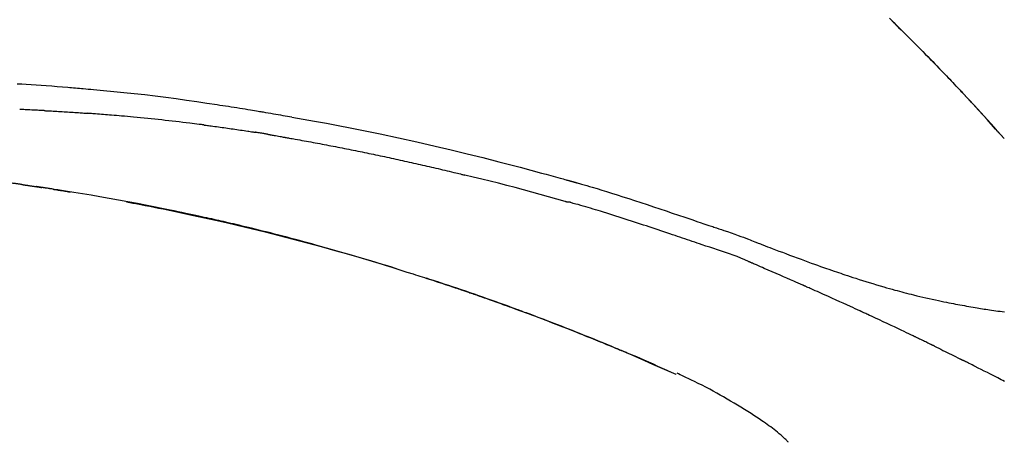
# Model space of a CAD drawing. Extents: x 56059 to 82181, y -21830 to -13430.
# Drawn here: x 75562 to 75634, y -18961 to -18929 of the extents above; entities that cross this region are included whole.
import ezdxf

# ---------------------------------------------------------------- set-up
doc = ezdxf.new("R2010")
doc.units = 0
doc.header["$LTSCALE"] = 50
doc.header["$MEASUREMENT"] = 0
doc.layers.get('0').update_dxf_attribs({"linetype": 'CONTINUOUS'})
doc.layers.add('150-機器', color=8, linetype='CONTINUOUS')
doc.layers.add('166-寸法B', color=11, linetype='CONTINUOUS')
doc.styles.add('KH001', font='txt')
doc.dimstyles.new('KH1xx030', dxfattribs={"dimscale": 30, "dimtxt": 2, "dimasz": 0.6, "dimexe": 0.3, "dimexo": 1.2, "dimgap": 0.5, "dimtad": 3, "dimdec": 1, "dimdsep": 46, "dimlunit": 6, "dimtxsty": 'KH001', "dimblk": 'DOT', "dimcen": 1, "dimdle": 1, "dimclrd": 256, "dimclre": 256, "dimclrt": 256, "dimadec": 0, "dimazin": 0, "dimtfac": 1, "dimtdec": 1, "dimtix": 1, "dimtmove": 2, "dimatfit": 3, "dimldrblk": 'CLOSEDBLANK', "dimfxl": 1, "dimtolj": 1, "dimtzin": 0, "dimlwd": -1, "dimlwe": -1, "dimarcsym": 0})

# ---------------------------------------------------------------- blocks, each defined once
blk = doc.blocks.new('_Dot')
at = {"color": 0, "linetype": 'ByBlock', "lineweight": -2}
blk.add_line((-0.5, 0), (-1, 0), dxfattribs=at)
at = {"color": 0, "linetype": 'ByBlock', "const_width": 0.5}
blk.add_lwpolyline([(-0.25, 0, 1), (0.25, 0, 1)], format="xyb", close=True, dxfattribs=at)
blk = doc.blocks.new('*D97')
at = {"layer": '166-寸法B', "transparency": 16777216}
for p, q in [((74743.256, -19199.534), (74743.256, -18793.075)), ((75733.256, -18865.679), (75733.256, -18793.075)), ((75715.256, -18802.075), (74761.256, -18802.075))]:
    blk.add_line(p, q, dxfattribs=at)
at = {"layer": '166-寸法B', "transparency": 16777216, "xscale": 18, "yscale": 18, "zscale": 18, "rotation": 180}
blk.add_blockref('_Dot', (74743.256, -18802.075), dxfattribs=at)
at = {"layer": '166-寸法B', "transparency": 16777216, "xscale": 18, "yscale": 18, "zscale": 18}
blk.add_blockref('_Dot', (75733.256, -18802.075), dxfattribs=at)
at = {"layer": '166-寸法B', "transparency": 16777216, "insert": (75166.665, -18757.075), "char_height": 60, "attachment_point": 5, "style": 'KH001'}
blk.add_mtext('\\A1;990', dxfattribs=at)
blk = doc.blocks.new('_ClosedBlank')
at = {"color": 0, "linetype": 'ByBlock', "lineweight": -2}
for p, q in [((-1, 0.1667), (0, 0)), ((-1, 0.1667), (-1, -0.1667)), ((0, 0), (-1, -0.1667))]:
    blk.add_line(p, q, dxfattribs=at)
blk = doc.blocks.new('*D117')
at = {"layer": '166-寸法B', "transparency": 16777216}
for p, q in [((75733.256, -19073.885), (75733.256, -18793.075)), ((75298.842, -18802.075), (75280.842, -18802.075)), ((75733.256, -18802.075), (75298.842, -18802.075)), ((75733.256, -18802.075), (75751.256, -18802.075))]:
    blk.add_line(p, q, dxfattribs=at)
at = {"layer": '166-寸法B', "transparency": 16777216, "insert": (75516.049, -18752.659), "char_height": 60, "attachment_point": 5, "style": 'KH001'}
blk.add_mtext('\\A1;IHｺﾝｾﾝﾄ位置', dxfattribs=at)
blk = doc.blocks.new('_None')
blk = doc.blocks.new('*D145')
at = {"layer": '166-寸法B', "transparency": 16777216}
for p, q in [((75083.256, -19108.885), (75083.256, -18877.425)), ((75733.256, -19108.885), (75733.256, -18877.425)), ((75101.256, -18886.425), (75715.256, -18886.425))]:
    blk.add_line(p, q, dxfattribs=at)
at = {"layer": '166-寸法B', "transparency": 16777216, "xscale": 18, "yscale": 18, "zscale": 18, "rotation": 180}
blk.add_blockref('_Dot', (75083.256, -18886.425), dxfattribs=at)
at = {"layer": '166-寸法B', "transparency": 16777216, "xscale": 18, "yscale": 18, "zscale": 18}
blk.add_blockref('_Dot', (75733.256, -18886.425), dxfattribs=at)
at = {"layer": '166-寸法B', "transparency": 16777216, "insert": (75408.256, -18841.425), "char_height": 60, "attachment_point": 5, "style": 'KH001'}
blk.add_mtext('\\A1;650', dxfattribs=at)

msp = doc.modelspace()

# ---------------------------------------------------------------- linework, layer by layer
at = {"layer": '150-機器', "color": 13, "linetype": 'Continuous'}
for p, q in [((75634.276, -18938.093), (75634.273, -18938.09)), ((75610.032, -18955.566), (75610.028, -18955.564))]:
    msp.add_line(p, q, dxfattribs=at)
for points in [[(75625.795, -18929.198), (75625.948, -18929.347), (75626.126, -18929.522), (75626.305, -18929.697), (75626.483, -18929.873), (75626.661, -18930.048), (75626.863, -18930.249), (75627.065, -18930.449), (75627.267, -18930.65), (75627.468, -18930.852), (75627.668, -18931.053), (75627.868, -18931.254), (75628.068, -18931.456), (75628.267, -18931.658), (75628.451, -18931.845), (75628.635, -18932.033), (75628.818, -18932.22), (75629.001, -18932.408), (75629.155, -18932.566), (75629.308, -18932.724), (75629.461, -18932.882), (75629.613, -18933.04), (75629.747, -18933.178), (75629.88, -18933.317), (75630.013, -18933.456), (75630.146, -18933.594), (75630.259, -18933.713), (75630.373, -18933.832), (75630.486, -18933.951), (75630.599, -18934.071), (75630.693, -18934.17), (75630.787, -18934.269), (75630.881, -18934.368), (75630.975, -18934.467), (75631.031, -18934.527), (75631.087, -18934.587), (75631.143, -18934.646), (75631.199, -18934.706), (75631.224, -18934.732), (75631.248, -18934.759), (75631.273, -18934.785), (75631.298, -18934.811)], [(75631.306, -18934.82), (75631.236, -18934.745), (75631.165, -18934.671), (75631.095, -18934.596), (75631.024, -18934.521), (75630.885, -18934.373), (75630.745, -18934.224), (75630.606, -18934.076), (75630.466, -18933.928), (75630.258, -18933.709), (75630.049, -18933.491), (75629.839, -18933.273), (75629.629, -18933.055), (75629.423, -18932.842), (75629.217, -18932.63), (75629.011, -18932.417), (75628.804, -18932.205), (75628.601, -18931.997), (75628.397, -18931.79), (75628.194, -18931.584), (75627.99, -18931.377), (75627.789, -18931.175), (75627.589, -18930.974), (75627.388, -18930.772), (75627.187, -18930.571), (75627.021, -18930.406), (75626.856, -18930.242), (75626.69, -18930.077), (75626.523, -18929.913), (75626.424, -18929.816), (75626.325, -18929.718), (75626.226, -18929.621), (75626.127, -18929.524), (75626.094, -18929.492), (75626.061, -18929.459), (75626.028, -18929.427), (75625.995, -18929.395)], [(75561.329, -18934.041), (75561.66, -18934.059), (75561.991, -18934.079), (75562.362, -18934.101), (75562.732, -18934.126), (75563.103, -18934.151), (75563.474, -18934.179), (75563.871, -18934.209), (75564.268, -18934.241), (75564.665, -18934.273), (75565.062, -18934.306), (75565.205, -18934.318), (75565.349, -18934.33), (75565.492, -18934.342), (75565.635, -18934.354), (75565.779, -18934.367), (75565.923, -18934.379), (75566.066, -18934.392), (75566.21, -18934.405), (75566.395, -18934.421), (75566.58, -18934.438), (75566.766, -18934.455), (75566.951, -18934.472), (75567.706, -18934.542), (75568.462, -18934.612), (75569.217, -18934.685), (75569.972, -18934.763), (75570.75, -18934.849), (75571.527, -18934.941), (75572.303, -18935.039), (75573.079, -18935.143), (75573.835, -18935.249), (75574.59, -18935.36), (75575.345, -18935.473), (75576.1, -18935.587), (75576.309, -18935.618), (75576.518, -18935.65), (75576.727, -18935.682), (75576.936, -18935.714), (75577.145, -18935.746), (75577.354, -18935.779), (75577.563, -18935.812), (75577.773, -18935.845), (75577.973, -18935.878), (75578.173, -18935.91), (75578.373, -18935.942), (75578.574, -18935.975), (75578.717, -18935.999), (75578.861, -18936.023), (75579.005, -18936.047), (75579.148, -18936.071), (75579.235, -18936.086), (75579.322, -18936.101), (75579.409, -18936.115), (75579.496, -18936.13), (75579.686, -18936.162), (75579.877, -18936.195), (75580.067, -18936.227), (75580.258, -18936.26), (75580.435, -18936.291), (75580.613, -18936.322), (75580.79, -18936.353), (75580.968, -18936.384), (75581.132, -18936.414), (75581.296, -18936.443), (75581.46, -18936.473), (75581.625, -18936.503)], [(75631.864, -18935.419), (75631.817, -18935.368), (75631.769, -18935.316), (75631.722, -18935.265), (75631.674, -18935.214), (75631.627, -18935.163), (75631.579, -18935.112), (75631.532, -18935.061), (75631.484, -18935.01), (75631.437, -18934.959), (75631.389, -18934.908), (75631.341, -18934.857), (75631.293, -18934.806)], [(75634.276, -18938.093), (75634.032, -18937.816), (75633.788, -18937.54), (75633.543, -18937.263), (75633.298, -18936.987), (75633.053, -18936.711), (75632.806, -18936.436), (75632.559, -18936.162), (75632.31, -18935.889), (75632.059, -18935.618), (75631.806, -18935.348), (75631.552, -18935.08), (75631.298, -18934.811)], [(75631.298, -18934.811), (75631.3, -18934.814), (75631.302, -18934.816), (75631.304, -18934.818), (75631.306, -18934.82)], [(75634.273, -18938.09), (75633.645, -18937.394), (75633.017, -18936.698), (75632.389, -18936.003), (75631.76, -18935.307)], [(75563.314, -18936.031), (75563.264, -18936.029), (75563.214, -18936.026), (75563.164, -18936.023), (75563.114, -18936.021), (75563.014, -18936.016), (75562.914, -18936.011), (75562.814, -18936.006), (75562.713, -18936), (75562.563, -18935.993), (75562.412, -18935.986), (75562.262, -18935.979), (75562.111, -18935.972), (75562.011, -18935.968), (75561.91, -18935.964), (75561.81, -18935.959), (75561.709, -18935.955), (75561.659, -18935.953), (75561.608, -18935.951), (75561.558, -18935.949), (75561.508, -18935.946)], [(75563.314, -18936.031), (75563.359, -18936.033), (75563.404, -18936.036), (75563.448, -18936.038), (75563.493, -18936.041), (75563.582, -18936.045), (75563.672, -18936.05), (75563.761, -18936.055), (75563.85, -18936.059), (75563.984, -18936.067), (75564.118, -18936.074), (75564.252, -18936.082), (75564.385, -18936.09), (75564.519, -18936.098), (75564.652, -18936.106), (75564.785, -18936.114), (75564.918, -18936.122), (75565.051, -18936.13), (75565.184, -18936.139), (75565.317, -18936.147), (75565.45, -18936.156), (75565.582, -18936.164), (75565.715, -18936.173), (75565.847, -18936.182), (75565.979, -18936.191), (75566.067, -18936.197), (75566.155, -18936.203), (75566.244, -18936.21), (75566.332, -18936.216), (75566.376, -18936.219), (75566.42, -18936.222), (75566.464, -18936.225), (75566.508, -18936.229)], [(75575.11, -18937.092), (75575.024, -18937.081), (75574.938, -18937.07), (75574.852, -18937.059), (75574.765, -18937.048), (75574.593, -18937.026), (75574.42, -18937.004), (75574.248, -18936.982), (75574.075, -18936.961), (75573.817, -18936.929), (75573.558, -18936.899), (75573.299, -18936.869), (75573.04, -18936.839), (75572.781, -18936.809), (75572.522, -18936.78), (75572.263, -18936.752), (75572.004, -18936.723), (75571.745, -18936.696), (75571.486, -18936.669), (75571.227, -18936.642), (75570.968, -18936.615), (75570.709, -18936.589), (75570.45, -18936.564), (75570.191, -18936.539), (75569.931, -18936.514), (75569.709, -18936.493), (75569.487, -18936.473), (75569.264, -18936.453), (75569.042, -18936.433), (75568.856, -18936.417), (75568.671, -18936.401), (75568.485, -18936.385), (75568.299, -18936.369), (75568.15, -18936.357), (75568.001, -18936.345), (75567.852, -18936.332), (75567.703, -18936.32), (75567.554, -18936.308), (75567.404, -18936.296), (75567.255, -18936.285), (75567.106, -18936.273), (75567.006, -18936.266), (75566.906, -18936.258), (75566.807, -18936.251), (75566.707, -18936.243), (75566.657, -18936.24), (75566.607, -18936.236), (75566.557, -18936.232), (75566.508, -18936.229)], [(75581.617, -18936.504), (75582.04, -18936.58), (75582.463, -18936.655), (75582.886, -18936.732), (75583.309, -18936.808), (75584.185, -18936.971), (75585.06, -18937.137), (75585.934, -18937.307), (75586.808, -18937.481), (75588.164, -18937.759), (75589.517, -18938.049), (75590.869, -18938.348), (75592.218, -18938.656), (75593.399, -18938.933), (75594.578, -18939.217), (75595.755, -18939.509), (75596.93, -18939.808), (75597.721, -18940.013), (75598.511, -18940.222), (75599.3, -18940.434), (75600.088, -18940.648), (75600.433, -18940.742), (75600.777, -18940.837), (75601.121, -18940.932), (75601.465, -18941.027), (75601.577, -18941.058), (75601.688, -18941.089), (75601.799, -18941.12), (75601.91, -18941.151), (75601.966, -18941.166), (75602.022, -18941.182), (75602.078, -18941.198), (75602.133, -18941.213), (75602.159, -18941.22), (75602.185, -18941.228), (75602.211, -18941.235), (75602.237, -18941.242), (75602.248, -18941.245), (75602.259, -18941.249), (75602.27, -18941.252), (75602.281, -18941.255), (75602.285, -18941.256), (75602.288, -18941.257), (75602.292, -18941.258), (75602.295, -18941.259), (75602.297, -18941.259), (75602.299, -18941.26), (75602.3, -18941.26), (75602.302, -18941.26), (75602.306, -18941.261), (75602.309, -18941.263), (75602.313, -18941.264), (75602.317, -18941.265), (75602.341, -18941.271), (75602.366, -18941.278), (75602.391, -18941.285), (75602.415, -18941.292), (75602.446, -18941.301), (75602.476, -18941.309), (75602.507, -18941.317), (75602.537, -18941.326), (75602.568, -18941.335), (75602.599, -18941.343), (75602.63, -18941.352), (75602.66, -18941.36), (75602.67, -18941.363), (75602.679, -18941.366), (75602.688, -18941.368), (75602.697, -18941.371), (75602.699, -18941.371), (75602.7, -18941.372), (75602.701, -18941.372), (75602.702, -18941.372), (75602.703, -18941.373), (75602.704, -18941.373), (75602.706, -18941.373), (75602.707, -18941.373), (75602.708, -18941.374), (75602.709, -18941.374), (75602.71, -18941.374), (75602.711, -18941.375), (75602.712, -18941.375), (75602.713, -18941.375), (75602.714, -18941.376), (75602.715, -18941.376), (75602.717, -18941.376), (75602.718, -18941.377), (75602.719, -18941.377), (75602.72, -18941.377), (75602.721, -18941.378), (75602.722, -18941.378), (75602.723, -18941.378), (75602.724, -18941.378), (75602.803, -18941.401), (75602.882, -18941.423), (75602.961, -18941.445), (75603.039, -18941.467), (75603.239, -18941.524), (75603.437, -18941.582), (75603.636, -18941.64), (75603.835, -18941.698), (75604.188, -18941.803), (75604.54, -18941.91), (75604.892, -18942.017), (75605.244, -18942.127), (75605.674, -18942.262), (75606.103, -18942.398), (75606.531, -18942.536), (75606.959, -18942.675), (75607.427, -18942.829), (75607.895, -18942.984), (75608.363, -18943.139), (75608.83, -18943.296), (75609.289, -18943.451), (75609.748, -18943.607), (75610.207, -18943.762), (75610.667, -18943.918), (75610.968, -18944.02), (75611.27, -18944.122), (75611.572, -18944.224), (75611.874, -18944.326), (75612.019, -18944.375), (75612.164, -18944.424), (75612.309, -18944.473), (75612.455, -18944.522)], [(75575.11, -18937.092), (75575.156, -18937.098), (75575.201, -18937.104), (75575.246, -18937.11), (75575.291, -18937.115), (75575.382, -18937.127), (75575.473, -18937.139), (75575.563, -18937.151), (75575.654, -18937.162), (75575.79, -18937.18), (75575.925, -18937.199), (75576.061, -18937.217), (75576.197, -18937.236), (75576.333, -18937.254), (75576.468, -18937.273), (75576.604, -18937.292), (75576.74, -18937.31), (75576.876, -18937.33), (75577.011, -18937.349), (75577.147, -18937.368), (75577.283, -18937.388), (75577.418, -18937.407), (75577.554, -18937.427), (75577.69, -18937.447), (75577.825, -18937.467), (75577.961, -18937.487), (75578.097, -18937.507), (75578.232, -18937.527), (75578.368, -18937.548), (75578.458, -18937.562), (75578.549, -18937.576), (75578.639, -18937.59), (75578.729, -18937.604), (75578.775, -18937.61), (75578.82, -18937.617), (75578.865, -18937.624), (75578.91, -18937.631)], [(75579.887, -18937.79), (75579.86, -18937.786), (75579.833, -18937.781), (75579.806, -18937.777), (75579.779, -18937.772), (75579.724, -18937.763), (75579.67, -18937.754), (75579.616, -18937.745), (75579.562, -18937.736), (75579.48, -18937.722), (75579.399, -18937.709), (75579.317, -18937.696), (75579.236, -18937.683), (75579.182, -18937.674), (75579.127, -18937.665), (75579.073, -18937.657), (75579.019, -18937.648), (75578.992, -18937.644), (75578.964, -18937.64), (75578.937, -18937.636), (75578.91, -18937.631)], [(75579.888, -18937.791), (75579.923, -18937.797), (75579.958, -18937.803), (75579.993, -18937.809), (75580.028, -18937.815), (75580.1, -18937.827), (75580.171, -18937.839), (75580.243, -18937.851), (75580.315, -18937.864), (75580.426, -18937.883), (75580.537, -18937.902), (75580.647, -18937.922), (75580.758, -18937.942), (75580.833, -18937.955), (75580.909, -18937.969), (75580.984, -18937.983), (75581.06, -18937.996), (75581.098, -18938.003), (75581.137, -18938.01), (75581.176, -18938.017), (75581.215, -18938.024)], [(75581.215, -18938.024), (75581.27, -18938.034), (75581.325, -18938.044), (75581.38, -18938.053), (75581.435, -18938.063), (75581.545, -18938.082), (75581.655, -18938.102), (75581.765, -18938.121), (75581.876, -18938.141), (75582.041, -18938.17), (75582.206, -18938.2), (75582.371, -18938.23), (75582.536, -18938.26), (75582.702, -18938.291), (75582.867, -18938.321), (75583.032, -18938.352), (75583.197, -18938.382), (75583.362, -18938.413), (75583.527, -18938.444), (75583.693, -18938.475), (75583.858, -18938.506), (75584.023, -18938.537), (75584.188, -18938.569), (75584.353, -18938.601), (75584.518, -18938.632), (75584.684, -18938.664), (75584.849, -18938.696), (75585.014, -18938.729), (75585.179, -18938.761), (75585.344, -18938.793), (75585.509, -18938.826), (75585.674, -18938.859), (75585.839, -18938.892), (75586.004, -18938.925), (75586.17, -18938.958), (75586.335, -18938.991), (75586.5, -18939.025), (75586.665, -18939.058), (75586.83, -18939.092), (75586.995, -18939.126), (75587.16, -18939.16), (75587.325, -18939.194), (75587.49, -18939.229), (75587.655, -18939.263), (75587.82, -18939.298), (75587.985, -18939.332), (75588.15, -18939.367), (75588.315, -18939.402), (75588.48, -18939.438), (75588.645, -18939.473), (75588.81, -18939.508), (75588.975, -18939.544), (75589.14, -18939.58), (75589.305, -18939.616), (75589.47, -18939.652), (75589.635, -18939.688), (75589.8, -18939.724), (75589.965, -18939.761), (75590.13, -18939.797), (75590.295, -18939.834), (75590.46, -18939.871), (75590.625, -18939.908), (75590.79, -18939.945), (75590.955, -18939.982), (75591.12, -18940.02), (75591.285, -18940.057), (75591.45, -18940.095), (75591.615, -18940.133), (75591.78, -18940.171), (75591.945, -18940.209), (75592.109, -18940.248), (75592.274, -18940.286), (75592.439, -18940.325), (75592.604, -18940.363), (75592.769, -18940.402), (75592.934, -18940.441), (75593.099, -18940.48), (75593.264, -18940.52), (75593.428, -18940.559), (75593.593, -18940.599), (75593.758, -18940.638), (75593.868, -18940.665), (75593.978, -18940.692), (75594.087, -18940.719), (75594.197, -18940.746), (75594.252, -18940.759), (75594.307, -18940.772), (75594.362, -18940.786), (75594.417, -18940.799)], [(75601.871, -18942.774), (75601.868, -18942.773), (75601.865, -18942.772), (75601.862, -18942.772), (75601.859, -18942.771), (75601.856, -18942.77), (75601.853, -18942.769), (75601.85, -18942.769), (75601.847, -18942.768), (75601.844, -18942.767), (75601.841, -18942.766), (75601.838, -18942.765), (75601.835, -18942.764), (75601.22, -18942.586), (75600.605, -18942.409), (75599.99, -18942.235), (75599.373, -18942.063), (75598.756, -18941.893), (75598.139, -18941.728), (75597.52, -18941.566), (75596.9, -18941.408), (75596.28, -18941.253), (75595.659, -18941.1), (75595.038, -18940.949), (75594.417, -18940.799)], [(75561.661, -18941.498), (75561.603, -18941.489), (75561.545, -18941.481), (75561.487, -18941.473), (75561.429, -18941.464), (75561.37, -18941.457), (75561.312, -18941.449), (75561.254, -18941.442), (75561.195, -18941.434), (75561.137, -18941.428), (75561.079, -18941.421), (75561.02, -18941.414), (75560.962, -18941.408)], [(75561.661, -18941.498), (75561.667, -18941.499), (75561.674, -18941.5), (75561.681, -18941.501), (75561.687, -18941.502), (75561.7, -18941.503), (75561.712, -18941.505), (75561.724, -18941.507), (75561.736, -18941.509), (75561.753, -18941.511), (75561.769, -18941.513), (75561.786, -18941.516), (75561.802, -18941.518), (75561.815, -18941.52), (75561.828, -18941.522), (75561.841, -18941.524), (75561.854, -18941.526), (75561.876, -18941.529), (75561.899, -18941.532), (75561.921, -18941.535), (75561.943, -18941.539), (75561.976, -18941.543), (75562.009, -18941.548), (75562.041, -18941.553), (75562.074, -18941.558), (75562.118, -18941.564), (75562.163, -18941.571), (75562.207, -18941.577), (75562.251, -18941.584), (75562.295, -18941.59), (75562.339, -18941.596), (75562.383, -18941.603), (75562.427, -18941.609), (75562.47, -18941.616), (75562.514, -18941.622), (75562.557, -18941.629), (75562.601, -18941.635), (75562.644, -18941.642), (75562.687, -18941.648), (75562.73, -18941.655), (75562.773, -18941.661), (75562.819, -18941.668), (75562.864, -18941.675), (75562.909, -18941.681), (75562.954, -18941.688), (75562.985, -18941.693), (75563.016, -18941.698), (75563.047, -18941.702), (75563.078, -18941.707), (75563.095, -18941.71), (75563.111, -18941.712), (75563.128, -18941.715), (75563.145, -18941.717)], [(75563.083, -18941.708), (75563.052, -18941.703), (75563.021, -18941.698), (75562.99, -18941.694), (75562.96, -18941.689), (75562.929, -18941.684), (75562.898, -18941.68), (75562.867, -18941.675), (75562.836, -18941.67), (75562.806, -18941.666), (75562.775, -18941.661), (75562.744, -18941.657), (75562.713, -18941.652)], [(75563.983, -18941.847), (75563.974, -18941.845), (75563.965, -18941.844), (75563.957, -18941.842), (75563.948, -18941.841), (75563.874, -18941.829), (75563.799, -18941.818), (75563.725, -18941.806), (75563.65, -18941.794), (75563.544, -18941.778), (75563.439, -18941.762), (75563.333, -18941.745), (75563.227, -18941.729), (75563.13, -18941.715), (75563.033, -18941.7), (75562.936, -18941.685), (75562.839, -18941.671), (75562.807, -18941.666), (75562.776, -18941.661), (75562.745, -18941.657), (75562.714, -18941.652)], [(75589.352, -18947.728), (75589.285, -18947.707), (75589.218, -18947.687), (75589.151, -18947.666), (75589.085, -18947.645), (75588.934, -18947.599), (75588.784, -18947.552), (75588.633, -18947.506), (75588.483, -18947.46), (75588.247, -18947.388), (75588.011, -18947.316), (75587.774, -18947.244), (75587.538, -18947.173), (75587.283, -18947.096), (75587.029, -18947.02), (75586.774, -18946.944), (75586.519, -18946.869), (75586.262, -18946.793), (75586.005, -18946.718), (75585.747, -18946.643), (75585.49, -18946.568), (75585.23, -18946.493), (75584.97, -18946.418), (75584.71, -18946.344), (75584.449, -18946.27), (75584.187, -18946.196), (75583.924, -18946.122), (75583.661, -18946.049), (75583.398, -18945.976), (75583.099, -18945.893), (75582.8, -18945.812), (75582.501, -18945.73), (75582.202, -18945.649), (75581.893, -18945.567), (75581.583, -18945.484), (75581.273, -18945.403), (75580.963, -18945.322), (75580.656, -18945.242), (75580.348, -18945.163), (75580.041, -18945.084), (75579.733, -18945.006), (75579.461, -18944.938), (75579.19, -18944.87), (75578.918, -18944.803), (75578.646, -18944.736), (75578.415, -18944.68), (75578.184, -18944.624), (75577.953, -18944.569), (75577.723, -18944.514), (75577.52, -18944.466), (75577.318, -18944.419), (75577.116, -18944.372), (75576.914, -18944.325), (75576.741, -18944.285), (75576.568, -18944.245), (75576.395, -18944.206), (75576.222, -18944.167), (75576.047, -18944.127), (75575.873, -18944.088), (75575.699, -18944.049), (75575.524, -18944.011), (75575.333, -18943.969), (75575.142, -18943.927), (75574.951, -18943.885), (75574.76, -18943.844), (75574.519, -18943.792), (75574.278, -18943.74), (75574.037, -18943.689), (75573.796, -18943.637), (75573.504, -18943.576), (75573.212, -18943.515), (75572.92, -18943.454), (75572.628, -18943.394), (75572.023, -18943.27), (75571.418, -18943.147), (75570.812, -18943.027), (75570.207, -18942.909), (75569.512, -18942.776), (75568.817, -18942.647), (75568.121, -18942.522), (75567.425, -18942.401), (75566.79, -18942.293), (75566.154, -18942.188), (75565.519, -18942.086), (75564.883, -18941.985), (75564.61, -18941.942), (75564.337, -18941.9), (75564.065, -18941.857), (75563.792, -18941.815), (75563.714, -18941.803), (75563.637, -18941.792), (75563.559, -18941.78), (75563.481, -18941.768), (75563.452, -18941.763), (75563.424, -18941.759), (75563.395, -18941.755), (75563.367, -18941.75), (75563.364, -18941.75), (75563.362, -18941.75), (75563.359, -18941.749), (75563.356, -18941.749), (75563.355, -18941.749), (75563.354, -18941.748), (75563.353, -18941.748), (75563.352, -18941.748), (75563.351, -18941.748), (75563.35, -18941.748), (75563.349, -18941.748), (75563.347, -18941.747), (75563.345, -18941.747), (75563.343, -18941.747), (75563.341, -18941.746), (75563.339, -18941.746), (75563.321, -18941.743), (75563.303, -18941.741), (75563.285, -18941.738), (75563.266, -18941.735), (75563.249, -18941.733), (75563.231, -18941.73), (75563.213, -18941.728), (75563.196, -18941.725), (75563.181, -18941.723), (75563.167, -18941.72), (75563.152, -18941.718), (75563.138, -18941.716)], [(75563.982, -18941.846), (75563.982, -18941.846), (75563.982, -18941.846), (75563.982, -18941.846), (75563.982, -18941.846), (75563.982, -18941.846), (75563.982, -18941.846), (75563.982, -18941.846), (75563.982, -18941.846)], [(75563.983, -18941.847), (75563.985, -18941.847), (75563.988, -18941.847), (75563.99, -18941.848), (75563.993, -18941.848), (75564.039, -18941.855), (75564.085, -18941.863), (75564.131, -18941.87), (75564.177, -18941.877), (75564.265, -18941.891), (75564.353, -18941.905), (75564.441, -18941.919), (75564.529, -18941.933), (75564.633, -18941.949), (75564.737, -18941.966), (75564.841, -18941.983), (75564.944, -18942), (75565.005, -18942.01), (75565.066, -18942.02), (75565.126, -18942.03), (75565.187, -18942.04), (75565.205, -18942.043), (75565.223, -18942.046), (75565.242, -18942.049), (75565.26, -18942.052)], [(75569.4, -18942.781), (75569.403, -18942.782), (75569.406, -18942.782), (75569.409, -18942.783), (75569.411, -18942.783), (75569.528, -18942.805), (75569.645, -18942.827), (75569.762, -18942.849), (75569.878, -18942.871), (75570.105, -18942.914), (75570.332, -18942.958), (75570.559, -18943.001), (75570.786, -18943.046), (75571.116, -18943.111), (75571.446, -18943.177), (75571.775, -18943.243), (75572.105, -18943.31), (75572.671, -18943.426), (75573.236, -18943.542), (75573.801, -18943.66), (75574.366, -18943.78), (75575.169, -18943.954), (75575.971, -18944.131), (75576.773, -18944.313), (75577.573, -18944.499), (75578.613, -18944.747), (75579.652, -18945.003), (75580.689, -18945.265), (75581.725, -18945.533), (75582.756, -18945.806), (75583.785, -18946.085), (75584.813, -18946.37), (75585.839, -18946.663), (75586.577, -18946.878), (75587.314, -18947.098), (75588.051, -18947.32), (75588.786, -18947.547), (75589.237, -18947.688), (75589.688, -18947.829), (75590.138, -18947.972), (75590.589, -18948.115), (75590.758, -18948.169), (75590.927, -18948.223), (75591.096, -18948.277), (75591.266, -18948.331), (75591.435, -18948.386), (75591.604, -18948.441), (75591.774, -18948.496), (75591.943, -18948.551), (75592.113, -18948.606), (75592.283, -18948.662), (75592.452, -18948.717), (75592.622, -18948.773), (75592.792, -18948.83), (75592.962, -18948.886), (75593.131, -18948.943), (75593.301, -18948.999), (75593.435, -18949.044), (75593.568, -18949.089), (75593.701, -18949.134), (75593.834, -18949.179), (75593.935, -18949.213), (75594.036, -18949.248), (75594.137, -18949.282), (75594.238, -18949.316), (75594.311, -18949.341), (75594.385, -18949.366), (75594.458, -18949.391), (75594.531, -18949.416), (75594.617, -18949.446), (75594.703, -18949.475), (75594.789, -18949.505), (75594.875, -18949.535), (75594.974, -18949.569), (75595.074, -18949.603), (75595.173, -18949.638), (75595.272, -18949.672), (75595.384, -18949.711), (75595.496, -18949.75), (75595.608, -18949.789), (75595.721, -18949.829), (75595.846, -18949.873), (75595.971, -18949.917), (75596.096, -18949.961), (75596.221, -18950.005), (75596.359, -18950.054), (75596.497, -18950.103), (75596.635, -18950.152), (75596.773, -18950.201), (75596.924, -18950.255), (75597.075, -18950.31), (75597.226, -18950.364), (75597.377, -18950.418), (75597.549, -18950.481), (75597.722, -18950.543), (75597.894, -18950.606), (75598.066, -18950.669), (75598.266, -18950.742), (75598.466, -18950.816), (75598.667, -18950.89), (75598.866, -18950.964), (75599.101, -18951.051), (75599.335, -18951.139), (75599.569, -18951.226), (75599.803, -18951.315), (75600.069, -18951.415), (75600.335, -18951.516), (75600.601, -18951.618), (75600.867, -18951.72), (75601.132, -18951.822), (75601.397, -18951.925), (75601.661, -18952.028), (75601.925, -18952.132), (75602.17, -18952.228), (75602.414, -18952.324), (75602.657, -18952.421), (75602.901, -18952.518), (75603.105, -18952.6), (75603.309, -18952.682), (75603.513, -18952.764), (75603.717, -18952.846), (75603.895, -18952.919), (75604.073, -18952.991), (75604.251, -18953.064), (75604.429, -18953.136), (75604.581, -18953.199), (75604.733, -18953.261), (75604.885, -18953.324), (75605.037, -18953.387), (75605.163, -18953.439), (75605.289, -18953.492), (75605.415, -18953.544), (75605.541, -18953.597), (75605.617, -18953.628), (75605.692, -18953.66), (75605.768, -18953.692), (75605.843, -18953.723), (75605.876, -18953.737), (75605.91, -18953.751), (75605.943, -18953.766), (75605.977, -18953.78)], [(75611.951, -18945.95), (75611.769, -18945.889), (75611.588, -18945.828), (75611.406, -18945.768), (75611.225, -18945.707), (75611.043, -18945.645), (75610.862, -18945.584), (75610.681, -18945.523), (75610.499, -18945.462), (75610.318, -18945.401), (75610.137, -18945.34), (75609.956, -18945.279), (75609.775, -18945.218), (75609.559, -18945.145), (75609.343, -18945.073), (75609.126, -18945), (75608.91, -18944.927), (75608.694, -18944.854), (75608.479, -18944.782), (75608.263, -18944.71), (75608.047, -18944.638), (75607.831, -18944.566), (75607.615, -18944.496), (75607.399, -18944.425), (75607.183, -18944.354), (75606.955, -18944.279), (75606.727, -18944.204), (75606.499, -18944.129), (75606.27, -18944.054), (75606.043, -18943.98), (75605.815, -18943.906), (75605.586, -18943.833), (75605.358, -18943.761), (75605.129, -18943.69), (75604.901, -18943.62), (75604.672, -18943.55), (75604.443, -18943.48), (75604.261, -18943.424), (75604.079, -18943.367), (75603.897, -18943.311), (75603.714, -18943.256), (75603.532, -18943.201), (75603.35, -18943.146), (75603.168, -18943.092), (75602.985, -18943.039), (75602.802, -18942.989), (75602.618, -18942.942), (75602.434, -18942.891), (75602.251, -18942.833), (75602.221, -18942.822), (75602.19, -18942.812), (75602.159, -18942.803), (75602.128, -18942.798), (75602.096, -18942.798), (75602.062, -18942.8), (75602.029, -18942.802), (75601.996, -18942.802), (75601.965, -18942.798), (75601.933, -18942.792), (75601.902, -18942.783), (75601.871, -18942.774)], [(75612.453, -18944.525), (75612.454, -18944.524), (75612.455, -18944.522), (75612.456, -18944.52), (75612.457, -18944.518)], [(75612.458, -18944.52), (75612.552, -18944.551), (75612.645, -18944.582), (75612.739, -18944.613), (75612.832, -18944.644), (75613.016, -18944.706), (75613.201, -18944.769), (75613.385, -18944.832), (75613.569, -18944.895), (75613.833, -18944.986), (75614.097, -18945.077), (75614.361, -18945.169), (75614.624, -18945.263), (75614.813, -18945.333), (75615.002, -18945.404), (75615.191, -18945.476), (75615.379, -18945.548), (75615.497, -18945.594), (75615.615, -18945.64), (75615.732, -18945.686), (75615.85, -18945.732), (75615.914, -18945.757), (75615.978, -18945.782), (75616.042, -18945.807), (75616.107, -18945.832), (75616.192, -18945.865), (75616.277, -18945.897), (75616.362, -18945.93), (75616.447, -18945.963), (75616.621, -18946.03), (75616.795, -18946.097), (75616.968, -18946.164), (75617.142, -18946.231), (75617.39, -18946.326), (75617.638, -18946.42), (75617.886, -18946.515), (75618.134, -18946.609), (75618.418, -18946.715), (75618.703, -18946.822), (75618.988, -18946.928), (75619.273, -18947.033), (75619.522, -18947.124), (75619.772, -18947.215), (75620.021, -18947.306), (75620.271, -18947.396), (75620.49, -18947.474), (75620.71, -18947.553), (75620.929, -18947.63), (75621.149, -18947.708), (75621.334, -18947.772), (75621.519, -18947.837), (75621.704, -18947.901), (75621.889, -18947.964), (75622.044, -18948.017), (75622.198, -18948.069), (75622.353, -18948.121), (75622.508, -18948.173), (75622.707, -18948.24), (75622.906, -18948.306), (75623.106, -18948.372), (75623.306, -18948.437), (75623.553, -18948.517), (75623.801, -18948.596), (75624.049, -18948.674), (75624.298, -18948.751), (75624.57, -18948.834), (75624.842, -18948.915), (75625.114, -18948.995), (75625.387, -18949.074), (75625.591, -18949.133), (75625.795, -18949.191), (75625.999, -18949.248), (75626.204, -18949.304), (75626.372, -18949.35), (75626.539, -18949.395), (75626.707, -18949.44), (75626.876, -18949.485), (75627.054, -18949.531), (75627.233, -18949.577), (75627.412, -18949.622), (75627.591, -18949.667), (75627.818, -18949.723), (75628.046, -18949.778), (75628.274, -18949.832), (75628.502, -18949.885), (75628.736, -18949.938), (75628.971, -18949.99), (75629.206, -18950.041), (75629.441, -18950.09), (75629.631, -18950.13), (75629.821, -18950.168), (75630.012, -18950.207), (75630.202, -18950.244), (75630.365, -18950.276), (75630.528, -18950.308), (75630.691, -18950.339), (75630.854, -18950.37), (75631.016, -18950.4), (75631.179, -18950.43), (75631.341, -18950.46), (75631.504, -18950.489), (75631.663, -18950.518), (75631.822, -18950.546), (75631.981, -18950.573), (75632.141, -18950.601), (75632.275, -18950.624), (75632.41, -18950.646), (75632.545, -18950.669), (75632.68, -18950.691), (75632.81, -18950.712), (75632.94, -18950.732), (75633.071, -18950.752), (75633.201, -18950.772), (75633.356, -18950.794), (75633.512, -18950.817), (75633.667, -18950.838), (75633.823, -18950.859), (75633.985, -18950.88), (75634.147, -18950.899), (75634.309, -18950.918)], [(75615.386, -18947.202), (75615.107, -18947.076), (75614.826, -18946.951), (75614.543, -18946.832), (75614.258, -18946.719), (75613.972, -18946.617), (75613.683, -18946.521), (75613.393, -18946.428), (75613.103, -18946.336), (75612.814, -18946.242), (75612.526, -18946.146), (75612.238, -18946.048), (75611.951, -18945.95)], [(75588.805, -18947.56), (75588.776, -18947.551), (75588.746, -18947.542), (75588.717, -18947.533), (75588.688, -18947.524), (75588.659, -18947.515), (75588.63, -18947.506), (75588.601, -18947.497), (75588.571, -18947.488), (75588.542, -18947.479), (75588.513, -18947.47), (75588.483, -18947.461), (75588.454, -18947.452)], [(75589.011, -18947.623), (75588.992, -18947.617), (75588.973, -18947.611), (75588.954, -18947.606), (75588.935, -18947.6), (75588.917, -18947.594), (75588.898, -18947.588), (75588.879, -18947.582), (75588.86, -18947.577), (75588.841, -18947.571), (75588.823, -18947.565), (75588.804, -18947.559), (75588.785, -18947.554)], [(75619.394, -18948.945), (75619.227, -18948.871), (75619.06, -18948.798), (75618.893, -18948.724), (75618.726, -18948.65), (75618.476, -18948.54), (75618.225, -18948.43), (75617.974, -18948.32), (75617.723, -18948.21), (75617.431, -18948.083), (75617.138, -18947.956), (75616.846, -18947.83), (75616.553, -18947.704), (75616.408, -18947.641), (75616.262, -18947.578), (75616.116, -18947.515), (75615.97, -18947.452), (75615.897, -18947.421), (75615.824, -18947.39), (75615.751, -18947.358), (75615.678, -18947.327), (75615.641, -18947.312), (75615.605, -18947.296), (75615.568, -18947.28), (75615.532, -18947.265), (75615.514, -18947.257), (75615.496, -18947.249), (75615.477, -18947.241), (75615.459, -18947.234), (75615.45, -18947.23), (75615.441, -18947.226), (75615.432, -18947.222), (75615.423, -18947.218), (75615.418, -18947.216), (75615.413, -18947.214), (75615.409, -18947.212), (75615.404, -18947.21), (75615.403, -18947.209), (75615.402, -18947.209), (75615.401, -18947.208), (75615.4, -18947.208), (75615.399, -18947.208), (75615.397, -18947.207), (75615.396, -18947.207), (75615.395, -18947.206), (75615.394, -18947.206), (75615.393, -18947.205), (75615.392, -18947.205), (75615.391, -18947.204), (75615.39, -18947.204), (75615.389, -18947.204), (75615.388, -18947.203), (75615.387, -18947.203)], [(75598.682, -18950.896), (75598.661, -18950.888), (75598.639, -18950.88), (75598.618, -18950.873), (75598.597, -18950.865), (75598.48, -18950.822), (75598.364, -18950.779), (75598.247, -18950.736), (75598.131, -18950.693), (75597.915, -18950.613), (75597.699, -18950.534), (75597.482, -18950.455), (75597.266, -18950.377), (75596.966, -18950.269), (75596.667, -18950.162), (75596.367, -18950.055), (75596.067, -18949.949), (75595.754, -18949.839), (75595.441, -18949.729), (75595.127, -18949.62), (75594.814, -18949.512), (75594.487, -18949.4), (75594.16, -18949.288), (75593.833, -18949.177), (75593.506, -18949.066), (75593.233, -18948.975), (75592.961, -18948.885), (75592.688, -18948.794), (75592.415, -18948.705), (75592.252, -18948.651), (75592.088, -18948.598), (75591.925, -18948.545), (75591.761, -18948.492), (75591.711, -18948.476), (75591.661, -18948.46), (75591.612, -18948.443), (75591.562, -18948.427)], [(75623.619, -18950.85), (75623.444, -18950.769), (75623.268, -18950.688), (75623.093, -18950.608), (75622.917, -18950.527), (75622.654, -18950.407), (75622.391, -18950.286), (75622.127, -18950.167), (75621.863, -18950.047), (75621.555, -18949.908), (75621.247, -18949.77), (75620.938, -18949.632), (75620.63, -18949.494), (75620.475, -18949.425), (75620.321, -18949.356), (75620.167, -18949.288), (75620.012, -18949.219), (75619.935, -18949.185), (75619.858, -18949.151), (75619.781, -18949.116), (75619.703, -18949.082), (75619.665, -18949.065), (75619.626, -18949.048), (75619.587, -18949.031), (75619.549, -18949.014), (75619.53, -18949.005), (75619.51, -18948.997), (75619.491, -18948.988), (75619.472, -18948.979), (75619.462, -18948.975), (75619.452, -18948.971), (75619.443, -18948.967), (75619.433, -18948.962), (75619.429, -18948.961), (75619.425, -18948.959), (75619.421, -18948.957), (75619.416, -18948.955), (75619.414, -18948.954), (75619.411, -18948.953), (75619.408, -18948.951), (75619.405, -18948.95), (75619.404, -18948.95), (75619.402, -18948.949), (75619.401, -18948.948), (75619.4, -18948.948), (75619.398, -18948.947), (75619.397, -18948.946), (75619.396, -18948.946), (75619.394, -18948.945)], [(75605.988, -18953.784), (75605.893, -18953.745), (75605.798, -18953.705), (75605.703, -18953.665), (75605.609, -18953.626), (75605.421, -18953.547), (75605.233, -18953.468), (75605.045, -18953.39), (75604.857, -18953.311), (75604.578, -18953.196), (75604.298, -18953.081), (75604.018, -18952.968), (75603.738, -18952.854), (75603.463, -18952.743), (75603.188, -18952.633), (75602.913, -18952.523), (75602.638, -18952.413), (75602.368, -18952.306), (75602.098, -18952.199), (75601.828, -18952.093), (75601.557, -18951.988), (75601.292, -18951.885), (75601.027, -18951.782), (75600.762, -18951.68), (75600.497, -18951.578), (75600.278, -18951.495), (75600.06, -18951.412), (75599.841, -18951.329), (75599.623, -18951.247), (75599.493, -18951.198), (75599.362, -18951.149), (75599.232, -18951.101), (75599.102, -18951.052), (75599.059, -18951.036), (75599.016, -18951.02), (75598.972, -18951.004), (75598.929, -18950.988)], [(75627.557, -18952.699), (75627.393, -18952.62), (75627.23, -18952.542), (75627.066, -18952.464), (75626.903, -18952.385), (75626.658, -18952.268), (75626.412, -18952.151), (75626.166, -18952.035), (75625.921, -18951.919), (75625.633, -18951.784), (75625.346, -18951.65), (75625.058, -18951.516), (75624.771, -18951.382), (75624.627, -18951.315), (75624.483, -18951.249), (75624.339, -18951.182), (75624.195, -18951.115), (75624.123, -18951.082), (75624.051, -18951.049), (75623.979, -18951.016), (75623.907, -18950.982), (75623.871, -18950.966), (75623.835, -18950.949), (75623.799, -18950.933), (75623.763, -18950.916), (75623.745, -18950.908), (75623.727, -18950.899), (75623.709, -18950.891), (75623.691, -18950.883), (75623.682, -18950.879), (75623.673, -18950.875), (75623.664, -18950.87), (75623.655, -18950.866), (75623.651, -18950.865), (75623.647, -18950.863), (75623.643, -18950.861), (75623.64, -18950.859), (75623.637, -18950.858), (75623.634, -18950.857), (75623.632, -18950.856), (75623.629, -18950.854), (75623.628, -18950.854), (75623.627, -18950.853), (75623.626, -18950.853), (75623.624, -18950.852), (75623.623, -18950.852), (75623.622, -18950.851), (75623.62, -18950.85), (75623.619, -18950.85)], [(75628.867, -18953.333), (75628.813, -18953.306), (75628.758, -18953.279), (75628.704, -18953.253), (75628.649, -18953.226), (75628.567, -18953.187), (75628.486, -18953.147), (75628.404, -18953.107), (75628.322, -18953.067), (75628.226, -18953.021), (75628.131, -18952.975), (75628.035, -18952.929), (75627.939, -18952.883), (75627.892, -18952.86), (75627.844, -18952.837), (75627.796, -18952.814), (75627.748, -18952.791), (75627.724, -18952.779), (75627.7, -18952.768), (75627.676, -18952.756), (75627.652, -18952.745), (75627.64, -18952.739), (75627.628, -18952.733), (75627.616, -18952.728), (75627.604, -18952.722), (75627.599, -18952.719), (75627.594, -18952.717), (75627.589, -18952.714), (75627.584, -18952.712), (75627.581, -18952.71), (75627.577, -18952.709), (75627.574, -18952.707), (75627.57, -18952.705), (75627.569, -18952.705), (75627.567, -18952.704), (75627.565, -18952.703), (75627.564, -18952.702), (75627.562, -18952.701), (75627.56, -18952.701), (75627.558, -18952.7), (75627.557, -18952.699)], [(75629.066, -18953.429), (75629.049, -18953.421), (75629.033, -18953.413), (75629.016, -18953.405), (75629, -18953.397), (75628.983, -18953.389), (75628.967, -18953.381), (75628.95, -18953.373), (75628.934, -18953.365), (75628.917, -18953.357), (75628.9, -18953.349), (75628.884, -18953.341), (75628.867, -18953.333)], [(75629.129, -18953.46), (75629.124, -18953.458), (75629.119, -18953.455), (75629.113, -18953.453), (75629.108, -18953.45), (75629.103, -18953.447), (75629.098, -18953.445), (75629.092, -18953.442), (75629.087, -18953.44), (75629.082, -18953.437), (75629.076, -18953.434), (75629.071, -18953.432), (75629.066, -18953.429)], [(75629.129, -18953.46), (75629.286, -18953.537), (75629.443, -18953.613), (75629.6, -18953.69), (75629.756, -18953.767), (75629.913, -18953.844), (75630.069, -18953.921), (75630.226, -18953.998), (75630.382, -18954.076), (75630.538, -18954.154), (75630.694, -18954.232), (75630.85, -18954.31), (75631.006, -18954.388)], [(75606.741, -18954.104), (75606.677, -18954.077), (75606.613, -18954.049), (75606.548, -18954.022), (75606.484, -18953.994), (75606.42, -18953.967), (75606.356, -18953.939), (75606.292, -18953.912), (75606.228, -18953.885), (75606.163, -18953.858), (75606.099, -18953.831), (75606.035, -18953.804), (75605.97, -18953.777)], [(75610.032, -18955.566), (75609.697, -18955.413), (75609.361, -18955.259), (75609.025, -18955.106), (75608.689, -18954.953), (75608.352, -18954.801), (75608.015, -18954.65), (75607.678, -18954.5), (75607.339, -18954.353), (75607, -18954.207), (75606.659, -18954.064), (75606.318, -18953.921), (75605.977, -18953.78)], [(75605.977, -18953.78), (75605.98, -18953.781), (75605.982, -18953.782), (75605.985, -18953.783), (75605.988, -18953.784)], [(75610.028, -18955.564), (75609.171, -18955.184), (75608.315, -18954.804), (75607.458, -18954.424), (75606.601, -18954.044)], [(75631.006, -18954.388), (75631.026, -18954.398), (75631.046, -18954.408), (75631.066, -18954.418), (75631.086, -18954.428), (75631.106, -18954.438), (75631.126, -18954.448), (75631.146, -18954.458), (75631.166, -18954.468), (75631.186, -18954.478), (75631.206, -18954.488), (75631.226, -18954.498), (75631.245, -18954.508)], [(75634.314, -18956.076), (75634.187, -18956.01), (75634.06, -18955.944), (75633.932, -18955.877), (75633.805, -18955.811), (75633.613, -18955.712), (75633.422, -18955.613), (75633.231, -18955.514), (75633.039, -18955.416), (75632.815, -18955.302), (75632.591, -18955.188), (75632.367, -18955.074), (75632.143, -18954.96), (75632.031, -18954.904), (75631.919, -18954.847), (75631.807, -18954.79), (75631.694, -18954.734), (75631.638, -18954.705), (75631.582, -18954.677), (75631.526, -18954.649), (75631.47, -18954.621), (75631.442, -18954.607), (75631.414, -18954.592), (75631.386, -18954.578), (75631.358, -18954.564), (75631.344, -18954.557), (75631.33, -18954.55), (75631.316, -18954.543), (75631.302, -18954.536), (75631.295, -18954.533), (75631.288, -18954.529), (75631.281, -18954.526), (75631.274, -18954.522), (75631.27, -18954.52), (75631.267, -18954.519), (75631.264, -18954.517), (75631.261, -18954.516), (75631.26, -18954.515), (75631.259, -18954.515), (75631.258, -18954.514), (75631.257, -18954.514), (75631.256, -18954.513), (75631.255, -18954.512), (75631.254, -18954.512), (75631.253, -18954.511), (75631.251, -18954.511), (75631.25, -18954.51), (75631.249, -18954.51), (75631.248, -18954.509), (75631.247, -18954.509), (75631.246, -18954.508), (75631.245, -18954.508), (75631.244, -18954.507)], [(75618.332, -18960.572), (75618.302, -18960.541), (75618.272, -18960.509), (75618.241, -18960.477), (75618.211, -18960.446), (75618.138, -18960.374), (75618.064, -18960.303), (75617.989, -18960.233), (75617.914, -18960.164), (75617.786, -18960.048), (75617.657, -18959.934), (75617.527, -18959.822), (75617.394, -18959.712), (75617.272, -18959.616), (75617.149, -18959.523), (75617.024, -18959.431), (75616.898, -18959.341), (75616.765, -18959.247), (75616.631, -18959.155), (75616.496, -18959.063), (75616.361, -18958.972), (75616.164, -18958.84), (75615.967, -18958.708), (75615.768, -18958.577), (75615.569, -18958.447), (75615.323, -18958.29), (75615.076, -18958.134), (75614.828, -18957.98), (75614.578, -18957.828), (75614.321, -18957.673), (75614.062, -18957.52), (75613.803, -18957.368), (75613.542, -18957.218), (75613.288, -18957.074), (75613.032, -18956.932), (75612.776, -18956.791), (75612.518, -18956.652), (75612.237, -18956.502), (75611.954, -18956.354), (75611.669, -18956.209), (75611.384, -18956.066), (75611.178, -18955.965), (75610.971, -18955.866), (75610.763, -18955.768), (75610.555, -18955.671), (75610.443, -18955.619), (75610.331, -18955.568), (75610.219, -18955.517), (75610.106, -18955.466)]]:
    msp.add_lwpolyline(points, dxfattribs=at)

# ---------------------------------------------------------------- dimensions: what is measured, and where the dimension line sits
at = {"layer": '166-寸法B'}
dim = msp.add_linear_dim(base=(75298.842, -18802.075), p1=(75733.256, -19109.885), p2=(75298.842, -18978.767), text='IHｺﾝｾﾝﾄ位置', dimstyle='KH1xx030', override={"dimblk1": 'None', "dimblk2": 'None', "dimsah": 1, "dimse2": 1}, dxfattribs=at)
dim.commit()
dim.dimension.update_dxf_attribs({"geometry": '*D117', "text_midpoint": (75516.049, -18752.659)})
dim = msp.add_linear_dim(base=(74743.256, -18802.075), p1=(75733.256, -18901.679), p2=(74743.256, -19235.534), angle=180, dimstyle='KH1xx030', dxfattribs=at)
dim.commit()
dim.dimension.update_dxf_attribs({"geometry": '*D97', "text_midpoint": (75166.665, -18757.075), "dimtype": 128})
dim = msp.add_linear_dim(base=(75733.256, -18886.425), p1=(75083.256, -19144.885), p2=(75733.256, -19144.885), dimstyle='KH1xx030', dxfattribs=at)
dim.commit()
dim.dimension.update_dxf_attribs({"geometry": '*D145', "text_midpoint": (75408.256, -18841.425)})

doc.saveas('drawing.dxf')
